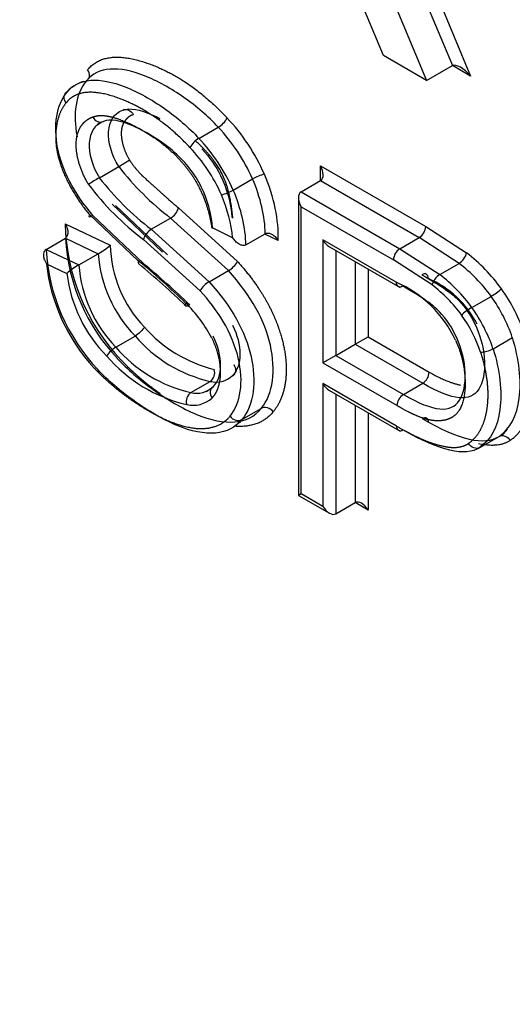
# Paper-space layout 'Sheet1' of a CAD drawing. Units: millimetres. Extents: x 0 to 210, y -3 to 297.
# Drawn here: x 44 to 44, y 258 to 259 of the extents above; entities that cross this region are included whole.
import ezdxf

# ---------------------------------------------------------------- set-up
doc = ezdxf.new("R2010")
doc.units = ezdxf.units.MM
doc.layers.add('A900N0BS00', color=7, linetype='Continuous')
doc.layers.add('Default', color=7, linetype='Continuous')

# ---------------------------------------------------------------- blocks, each defined once
blk = doc.blocks.new('SE8')
at = {"layer": 'A900N0BS00', "color": 7, "linetype": 'Continuous'}
for p, q in [((44.0938, 259.3106), (44.1432, 259.192)), ((44.1069, 259.3155), (44.1632, 259.1805)), ((44.0676, 259.203), (44.0297, 259.2938)), ((44.0655, 259.2943), (44.115, 259.1756)), ((44.115, 259.1756), (44.0676, 259.203)), ((44.115, 259.1756), (44.1433, 259.192)), ((44.1632, 259.1805), (44.1433, 259.192)), ((43.752, 259.126), (43.7588, 259.1302)), ((43.8652, 259.1122), (43.8864, 259.1245)), ((43.756, 259.0691), (43.7772, 259.0813)), ((43.9986, 259.0659), (43.9986, 259.0822)), ((43.9986, 259.0822), (44.114, 259.0156)), ((43.9029, 259.0555), (43.9241, 259.0678)), ((43.9774, 259.0536), (43.9986, 259.0659)), ((43.9986, 259.0659), (44.1069, 259.0034)), ((43.9774, 259.0536), (44.0857, 258.9911)), ((43.7701, 259.0399), (43.8253, 258.9874)), ((43.8307, 258.9845), (43.7738, 259.0386)), ((43.9744, 259.0472), (43.9744, 258.7206)), ((43.7451, 259.0288), (43.7987, 258.978)), ((43.8041, 258.9752), (43.7489, 259.0276)), ((43.8428, 259.0359), (43.9077, 258.9771)), ((43.9774, 258.7223), (43.9774, 259.0373)), ((43.9774, 259.0373), (44.0786, 258.9789)), ((43.7186, 259.0184), (43.7679, 258.9951)), ((43.813, 259.0125), (43.8342, 259.0248)), ((43.8977, 258.9672), (43.8342, 259.0248)), ((43.813, 259.0125), (43.8765, 258.955)), ((43.9022, 259.0032), (43.8793, 259.0145)), ((43.9168, 258.9954), (43.938, 259.0076)), ((43.9521, 259.0001), (43.9375, 259.0073)), ((44.114, 259.0156), (44.1588, 258.9865)), ((43.6975, 258.9904), (43.7188, 259.0027)), ((43.7188, 259.0027), (43.7547, 258.9857)), ((43.8665, 258.9451), (43.8044, 259.0014)), ((44.0012, 259.0008), (44.0012, 258.8659)), ((44.0816, 258.9544), (44.0012, 259.0008)), ((44.0857, 258.9911), (44.1069, 259.0034)), ((44.1505, 258.9751), (44.1069, 259.0034)), ((43.6975, 258.9904), (43.7334, 258.9735)), ((43.7334, 258.9735), (43.7547, 258.9857)), ((44.0083, 258.9934), (44.086, 258.9485)), ((44.0153, 258.9893), (44.0153, 258.8741)), ((44.0857, 258.9911), (44.1293, 258.9628)), ((43.6979, 258.9746), (43.7204, 258.964)), ((44.0366, 258.977), (44.0366, 258.8863)), ((44.121, 258.9514), (44.0786, 258.9789)), ((44.1293, 258.9628), (44.1505, 258.9751)), ((43.8765, 258.955), (43.8977, 258.9672)), ((44.0507, 258.9689), (44.0507, 258.8945)), ((44.1646, 258.9267), (44.1858, 258.9389)), ((43.7741, 258.8832), (43.7953, 258.8954)), ((44.0366, 258.8863), (44.0507, 258.8945)), ((44.0507, 258.8945), (44.1178, 258.8558)), ((44.1878, 258.8815), (44.209, 258.8937)), ((44.0153, 258.8741), (44.0366, 258.8863)), ((44.0366, 258.8863), (44.1107, 258.8435)), ((44.0153, 258.8741), (44.0012, 258.8659)), ((44.0012, 258.8659), (44.0825, 258.819)), ((44.0153, 258.8741), (44.0895, 258.8313)), ((43.8563, 258.8333), (43.8775, 258.8456)), ((43.8792, 258.8383), (43.8734, 258.8343)), ((44.0012, 258.8432), (44.0012, 258.7085)), ((44.0819, 258.7966), (44.0012, 258.8432)), ((44.0083, 258.8357), (44.086, 258.7909)), ((44.0895, 258.8313), (44.1107, 258.8435)), ((44.0153, 258.8317), (44.0153, 258.7004)), ((43.9124, 258.8037), (43.9336, 258.8159)), ((44.0366, 258.8194), (44.0366, 258.7126)), ((44.0507, 258.8112), (44.0507, 258.7045)), ((44.2033, 258.7933), (44.1971, 258.7859)), ((44.1718, 258.7723), (44.182, 258.7812)), ((44.1732, 258.773), (44.1944, 258.7853)), ((43.9774, 258.7223), (43.9744, 258.7206)), ((43.9744, 258.7206), (44.0083, 258.7011)), ((44.0012, 258.7085), (43.9774, 258.7223)), ((44.0153, 258.7004), (44.0366, 258.7126)), ((44.0507, 258.7045), (44.0366, 258.7126))]:
    blk.add_line(p, q, dxfattribs=at)
for centre, radius, start, end in [((43.7502, 259.1357), 0.0406, 105.9016, 141.9819), ((43.873, 259.1472), 0.0264, 300.4808, 331.3607), ((43.8784, 259.0897), 0.0262, 120.3786, 151.4899), ((43.6752, 259.2596), 0.2054, 299.7671, 303.6557), ((44.0251, 259.2741), 0.314, 217.8784, 232.5633), ((43.9492, 259.0239), 0.0505, 103.8448, 119.7271), ((43.872, 258.8687), 0.2315, 120.0663, 123.5165), ((43.985, 259.2418), 0.3007, 216.7808, 233.0838), ((44.0038, 259.2618), 0.314, 217.8775, 232.5641), ((43.8778, 259.0995), 0.0506, 283.8512, 299.7228), ((43.8242, 259.0415), 0.0195, 300.843, 343.3318), ((43.9421, 259.023), 0.2236, 181.1734, 223.5292), ((44.0984, 259.0165), 0.0156, 303.101, 356.899), ((43.9271, 259.0144), 0.2086, 183.2161, 223.5017), ((43.7129, 259.0589), 0.0843, 299.6969, 310.7471), ((43.9017, 258.9981), 0.1338, 181.291, 223.8787), ((43.9057, 259.0021), 0.2085, 183.2026, 223.5152), ((43.8988, 258.9963), 0.1445, 184.2079, 224.273), ((44.0938, 258.9782), 0.0152, 122.373, 177.627), ((44.0458, 258.8383), 0.1864, 35.7949, 52.6916), ((43.8992, 258.9976), 0.2026, 186.5123, 222.6651), ((43.7708, 258.9079), 0.0755, 119.6846, 131.9506), ((43.8776, 258.9841), 0.1445, 184.2075, 224.2735), ((43.3291, 258.4004), 0.7444, 45.5235, 50.8903), ((43.2633, 258.3231), 0.8436, 45.8395, 50.548), ((43.1113, 258.1479), 1.0791, 46.4222, 50.0558), ((43.8829, 258.9924), 0.0292, 300.4506, 328.2002), ((44.0466, 258.8383), 0.1718, 35.8734, 52.7844), ((43.8761, 258.9832), 0.1569, 187.035, 224.4985), ((44.0253, 258.826), 0.1719, 35.8752, 52.7826), ((43.8899, 258.9316), 0.027, 119.9035, 149.9987), ((44.0859, 258.9537), 0.00436, 170.5396, 309.4604), ((44.0296, 258.8362), 0.1292, 25.0218, 66.294), ((44.0742, 258.8591), 0.1081, 27.1277, 66.7467), ((44.0265, 258.8264), 0.1567, 35.936, 52.9065), ((44.1566, 258.9899), 0.0587, 299.8147, 313.4744), ((43.7433, 258.8217), 0.1537, 27.6049, 45.6519), ((43.9169, 259.0028), 0.1482, 221.1227, 256.3933), ((43.9111, 258.9937), 0.1518, 220.3066, 257.2173), ((43.7884, 258.8588), 0.0283, 120.5128, 149.2425), ((43.8899, 258.9814), 0.1518, 220.3071, 257.2167), ((44.1727, 258.9081), 0.0306, 272.907, 299.3715), ((43.8905, 258.9829), 0.1673, 220.9307, 256.6208), ((43.8707, 258.8553), 0.0119, 305.101, 17.0027), ((43.8861, 258.8684), 0.0231, 323.4333, 324.5948), ((44.1022, 258.8566), 0.0156, 303.101, 356.899), ((43.8839, 258.8716), 0.0268, 256.14, 312.7263), ((43.8631, 258.8237), 0.0118, 125.2191, 197.2685), ((43.8627, 258.8594), 0.0268, 256.1388, 312.7275), ((43.8588, 258.85), 0.0306, 256.8659, 312.8918), ((44.0977, 258.8184), 0.0153, 122.3877, 177.6123), ((44.0862, 258.7959), 0.00436, 170.5166, 309.4834)]:
    blk.add_arc(centre, radius, start, end, dxfattribs=at)
for centre, major_axis, ratio, start_param, end_param in [((44.1561, 259.1764), (-0.0134, 0.0152), 0.396487, 4.633746, 6.204023), ((43.8561, 259.0539), (-0.058, 0.1005), 0.57735, 4.522302, 5.119956), ((43.8632, 259.0579), (-0.063, 0.1092), 0.57735, 4.521447, 5.118966), ((43.8349, 259.0416), (-0.058, 0.1005), 0.57735, 4.522302, 5.119956), ((43.8278, 259.0375), (-0.053, 0.0919), 0.57735, 4.523316, 5.121099), ((43.9915, 259.0781), (0.0071, -0.0122), 0.57735, 0, 1.570796), ((43.8579, 259.0595), (0.0667, -0.1156), 0.57735, 0.739715, 1.359973), ((43.8508, 259.0554), (0.0617, -0.1069), 0.57735, 0.8114, 1.359167), ((43.8225, 259.0391), (0.0567, -0.0982), 0.57735, 0.895443, 1.358216), ((43.8296, 259.0431), (0.0617, -0.1069), 0.57735, 0.8114, 1.359167), ((43.9844, 259.0414), (-0.0071, 0.0122), 0.57735, 0.000003, 1.570796), ((43.7522, 259.0329), (0.0077, 0.00638), 0.237595, 2.506419, 4.077092), ((44.0083, 259.0049), (0.0071, -0.0122), 0.57735, 4.712389, 5.497787), ((43.8058, 258.9821), (0.00653, 0.00757), 0.421935, 2.451236, 3.181635), ((44.1281, 258.9555), (0.00612, 0.00791), 0.470693, 0.856559, 2.427355), ((44.1515, 258.8997), (-0.0555, 0.0962), 0.57735, 4.370079, 4.879247), ((43.8577, 258.9357), (0.00722, 0.00692), 0.321328, 2.486587, 4.057383), ((44.1444, 258.8956), (-0.0505, 0.0875), 0.57735, 4.370079, 4.879708), ((44.1605, 258.9225), (-0.00815, -0.00579), 0.131855, 4.090667, 5.661464), ((44.1232, 258.8834), (0.0505, -0.0875), 0.57735, 1.228487, 1.738115), ((44.1161, 258.8793), (0.0455, -0.0788), 0.57735, 1.228487, 1.738678), ((44.0083, 258.8473), (0.0071, -0.0122), 0.57735, 4.712389, 5.497787), ((43.9064, 258.8115), (0.00777, -0.0063), 0.794215, 4.416109, 5.985818), ((44.0436, 258.7004), (-0.0071, 0.0122), 0.57735, 4.712389, 6.283185), ((44.0083, 258.7126), (0.0071, -0.0122), 0.57735, 4.712389, 6.283185)]:
    blk.add_ellipse(centre, major_axis=major_axis, ratio=ratio, start_param=start_param, end_param=end_param, dxfattribs=at)
for points, degree, knots in [([(40.4426, 259.482), (40.6393, 259.1657), (40.9907, 258.6501), (41.5283, 257.9689), (42.1955, 257.2216), (42.8878, 256.5812), (43.6146, 256.0373), (44.1621, 255.6904), (44.705, 255.4073), (45.1589, 255.2215), (45.4309, 255.1346), (45.5232, 255.1079)], 3, [0.0346991, 0.0346991, 0.0346991, 0.0346991, 0.125, 0.1875, 0.25, 0.375, 0.4375, 0.5, 0.5625, 0.625, 0.6574238, 0.6574238, 0.6574238, 0.6574238]), ([(45.5414, 255.0812), (45.4187, 255.1167), (45.125, 255.2139), (44.6712, 255.4075), (44.1491, 255.6834), (43.6148, 256.0227), (43.0629, 256.4374), (42.538, 256.8929), (42.1543, 257.2713), (41.8991, 257.5436), (41.76, 257.6973), (41.6248, 257.8519), (41.4934, 258.0072), (41.3659, 258.1629), (41.2422, 258.3189), (41.1224, 258.4748), (41.0065, 258.6305), (40.8943, 258.7857), (40.7859, 258.9404), (40.6813, 259.0942), (40.5804, 259.2471), (40.499, 259.3742), (40.4513, 259.4503), (40.4357, 259.4755)], 3, [0.3433272, 0.3433272, 0.3433272, 0.3433272, 0.3865875, 0.446004, 0.4995796, 0.5648474, 0.6281785, 0.6895636, 0.7489951, 0.7666183, 0.7839826, 0.8010883, 0.8179356, 0.8345246, 0.8508555, 0.8669284, 0.8827434, 0.8983005, 0.9136, 0.928642, 0.9434268, 0.9579547, 0.965126, 0.965126, 0.965126, 0.965126]), ([(43.743, 259.1873), (43.7629, 259.2123), (43.8139, 259.1928), (43.8573, 259.1761), (43.8962, 259.1346)], 2, [0, 0, 0, 0.5, 0.5, 1, 1, 1]), ([(43.8864, 259.1245), (43.8752, 259.1365), (43.8501, 259.1583), (43.7891, 259.1924), (43.7544, 259.1911), (43.7419, 259.1754)], 3, [0, 0, 0, 0, 0.25, 0.5, 1, 1, 1, 1]), ([(43.7207, 259.1631), (43.7331, 259.1788), (43.7679, 259.1802), (43.8289, 259.1461), (43.854, 259.1243), (43.8652, 259.1122)], 3, [0, 0, 0, 0, 0.5, 0.75, 1, 1, 1, 1]), ([(43.7419, 259.1754), (43.7301, 259.1613), (43.7268, 259.1384), (43.7316, 259.1141), (43.7316, 259.1139)], 3, [0, 0, 0, 0, 0.5, 0.5033538, 0.5033538, 0.5033538, 0.5033538]), ([(43.8554, 259.1022), (43.8217, 259.1382), (43.7828, 259.1541), (43.7367, 259.1728), (43.7196, 259.1512)], 2, [0, 0, 0, 0.5, 0.5, 1, 1, 1]), ([(43.7196, 259.1512), (43.7119, 259.142), (43.7093, 259.1275), (43.7066, 259.1126), (43.7101, 259.0958), (43.7136, 259.0792), (43.7233, 259.061), (43.7324, 259.0438), (43.7451, 259.0288)], 2, [0, 0, 0, 0.25, 0.25, 0.5, 0.5, 0.75, 0.75, 1, 1, 1]), ([(43.7442, 259.0617), (43.7372, 259.0732), (43.7335, 259.086), (43.73, 259.0986), (43.7307, 259.109), (43.7314, 259.1191), (43.7363, 259.1262), (43.7411, 259.133), (43.7489, 259.1357)], 2, [0, 0, 0, 0.25, 0.25, 0.5, 0.5, 0.75, 0.75, 1, 1, 1]), ([(43.7489, 259.1357), (43.7562, 259.1385), (43.7664, 259.1364), (43.7746, 259.1348), (43.7861, 259.1298), (43.8077, 259.1203), (43.8259, 259.1058), (43.8485, 259.0875), (43.8615, 259.0656), (43.8683, 259.0541), (43.873, 259.0404), (43.8774, 259.0276), (43.8793, 259.0145)], 2, [0, 0, 0, 0.125, 0.125, 0.25, 0.25, 0.5, 0.5, 0.75, 0.75, 0.875, 0.875, 1, 1, 1]), ([(43.7932, 259.1383), (43.788, 259.1365), (43.7845, 259.1321), (43.781, 259.1276), (43.7802, 259.1208), (43.7795, 259.114), (43.7819, 259.1052), (43.7842, 259.0966), (43.7891, 259.0886)], 2, [0, 0, 0, 0.25, 0.25, 0.5, 0.5, 0.75, 0.75, 1, 1, 1]), ([(43.7817, 259.1432), (43.7893, 259.146), (43.8017, 259.1441), (43.8196, 259.1355), (43.8222, 259.1342)], 3, [0, 0, 0, 0, 0.25, 0.2912778, 0.2912778, 0.2912778, 0.2912778]), ([(43.8803, 259.0134), (43.8788, 259.0302), (43.8704, 259.0604), (43.8466, 259.0917), (43.8176, 259.1133), (43.784, 259.1313), (43.768, 259.1338), (43.7605, 259.1309)], 3, [0, 0, 0, 0, 0.25, 0.5, 0.625, 0.75, 1, 1, 1, 1]), ([(43.9024, 259.0246), (43.8997, 259.0534), (43.8923, 259.0697), (43.8831, 259.09), (43.8625, 259.1084), (43.8619, 259.109), (43.8613, 259.1095)], 2, [0, 0, 0, 0.25, 0.25, 0.5, 0.5, 0.5107583, 0.5107583, 0.5107583]), ([(43.8684, 259.1007), (43.877, 259.0916), (43.8927, 259.069), (43.9, 259.0424), (43.9015, 259.0256)], 3, [0.5600533, 0.5600533, 0.5600533, 0.5600533, 0.75, 1, 1, 1, 1]), ([(43.7891, 259.0886), (43.7939, 259.0808), (43.8026, 259.0718), (43.8044, 259.0699), (43.8189, 259.057), (43.8356, 259.042), (43.8428, 259.0359)], 2, [0, 0, 0, 0.285714, 0.285714, 0.571429, 0.571429, 1, 1, 1]), ([(43.7186, 259.0184), (43.7192, 259.0171), (43.7205, 259.0148), (43.7214, 259.0111), (43.7215, 259.008), (43.721, 259.0056), (43.7201, 259.0037), (43.7192, 259.003), (43.7188, 259.0027)], 3, [0, 0, 0, 0, 0.231215, 0.434604, 0.611149, 0.762361, 0.890658, 1, 1, 1, 1]), ([(43.813, 259.0125), (43.813, 259.0125), (43.813, 259.0125), (43.813, 259.0125), (43.8096, 259.0109), (43.8048, 259.0046), (43.8044, 259.0014)], 3, [0, 0, 0, 0, 0.000124, 0.000124, 0.000124, 1, 1, 1, 1]), ([(43.938, 259.0076), (43.9387, 259.008), (43.9394, 259.0082), (43.9402, 259.0083), (43.9409, 259.0084), (43.9418, 259.0083), (43.9425, 259.0081), (43.9436, 259.0079), (43.9447, 259.0074), (43.9458, 259.0067), (43.9471, 259.0059), (43.9484, 259.0048), (43.9496, 259.0036), (43.9505, 259.0026), (43.9513, 259.0014), (43.952, 259.0003), (43.9521, 259.0002), (43.9521, 259.0001), (43.9521, 259.0001)], 3, [0, 0, 0, 0, 0.146088, 0.146088, 0.146088, 0.291014, 0.291014, 0.291014, 0.494069, 0.494069, 0.494069, 0.766931, 0.766931, 0.766931, 0.989171, 0.989171, 0.989171, 1, 1, 1, 1]), ([(43.9168, 258.9954), (43.9162, 258.995), (43.9155, 258.9948), (43.9147, 258.9947), (43.9139, 258.9947), (43.9131, 258.9947), (43.9124, 258.9949), (43.9113, 258.9952), (43.9102, 258.9957), (43.9092, 258.9963), (43.9078, 258.9971), (43.9064, 258.9982), (43.9053, 258.9994), (43.9042, 259.0005), (43.9032, 259.0017), (43.9023, 259.003), (43.9023, 259.0031), (43.9023, 259.0032), (43.9022, 259.0032)], 3, [0, 0, 0, 0, 0.141464, 0.141464, 0.141464, 0.281877, 0.281877, 0.281877, 0.476291, 0.476291, 0.476291, 0.744351, 0.744351, 0.744351, 0.989482, 0.989482, 0.989482, 1, 1, 1, 1]), ([(43.6975, 258.9904), (43.697, 258.99), (43.6959, 258.9891), (43.6949, 258.987), (43.6945, 258.9839), (43.6952, 258.9796), (43.6969, 258.9765), (43.6979, 258.9746)], 3, [0, 0, 0, 0, 0.133429, 0.27684, 0.435866, 0.667041, 1, 1, 1, 1]), ([(44.1505, 258.9751), (44.1505, 258.9751), (44.1505, 258.9751), (44.1505, 258.9751), (44.1539, 258.9767), (44.1586, 258.9831), (44.1588, 258.9865)], 3, [0, 0, 0, 0, 0.000066, 0.000066, 0.000066, 1, 1, 1, 1]), ([(43.9077, 258.977), (43.9298, 258.9524), (43.9418, 258.9291), (43.9525, 258.9085), (43.9573, 258.8883), (43.963, 258.865), (43.96, 258.8446), (43.9571, 258.8249), (43.9466, 258.8122)], 2, [0, 0, 0, 0.285714, 0.285714, 0.5, 0.5, 0.75, 0.75, 1, 1, 1]), ([(43.9336, 258.8159), (43.9467, 258.8318), (43.9526, 258.8849), (43.9225, 258.9396), (43.8977, 258.9672), (43.8977, 258.9672), (43.8977, 258.9672), (43.8977, 258.9672)], 3, [0, 0, 0, 0, 0.499935, 0.999869, 0.999869, 0.999869, 1, 1, 1, 1]), ([(44.1169, 258.9585), (44.1169, 258.9606), (44.1162, 258.9623), (44.1135, 258.9638), (44.1117, 258.9637), (44.1099, 258.9626)], 3, [0, 0, 0, 0, 0.5, 0.5, 1, 1, 1, 1]), ([(44.1099, 258.9626), (44.1206, 258.9564), (44.1382, 258.9454), (44.1546, 258.9313), (44.1643, 258.9168), (44.1692, 258.9057), (44.1692, 258.9057), (44.1692, 258.9057), (44.1692, 258.9057)], 3, [0, 0, 0, 0, 0.249906, 0.499812, 0.999624, 0.999624, 0.999624, 1, 1, 1, 1]), ([(43.8765, 258.955), (43.8765, 258.955), (43.8765, 258.955), (43.8765, 258.955), (43.9012, 258.9274), (43.9314, 258.8726), (43.9255, 258.8196), (43.9124, 258.8037)], 3, [0, 0, 0, 0, 0.000127, 0.000127, 0.000127, 0.500063, 1, 1, 1, 1]), ([(43.8994, 258.8075), (43.9108, 258.8213), (43.9167, 258.8569), (43.8937, 258.9121), (43.8758, 258.9347), (43.8665, 258.9451)], 3, [0, 0, 0, 0, 0.503468, 0.755202, 1, 1, 1, 1]), ([(44.148, 258.8934), (44.148, 258.8934), (44.148, 258.8935), (44.148, 258.8935), (44.143, 258.9046), (44.1334, 258.919), (44.117, 258.9331), (44.0994, 258.9441), (44.0886, 258.9503)], 3, [0, 0, 0, 0, 0.000366, 0.000366, 0.000366, 0.500183, 0.750091, 1, 1, 1, 1]), ([(43.8053, 258.9053), (43.8042, 258.9027), (43.7987, 258.8971), (43.7953, 258.8954), (43.7953, 258.8954), (43.7953, 258.8954), (43.7953, 258.8954)], 3, [0, 0, 0, 0, 0.999925, 0.999925, 0.999925, 1, 1, 1, 1]), ([(44.1692, 258.9057), (44.1808, 258.8804), (44.1819, 258.8219), (44.1444, 258.8241), (44.1107, 258.8435)], 3, [0, 0, 0, 0, 0.499917, 1, 1, 1, 1]), ([(43.8794, 258.8929), (43.8885, 258.8742), (43.8886, 258.8553), (43.8886, 258.8466), (43.8863, 258.8393), (43.884, 258.8321), (43.8796, 258.8275)], 2, [0, 0, 0, 0.5, 0.5, 0.75, 0.75, 1, 1, 1]), ([(44.1467, 258.8908), (44.1569, 258.8686), (44.1572, 258.8449), (44.1575, 258.8206), (44.1478, 258.8101), (44.1428, 258.8048), (44.1348, 258.8031), (44.1274, 258.8015), (44.1184, 258.8033), (44.1105, 258.8049), (44.1007, 258.8094), (44.0933, 258.8128), (44.0825, 258.819)], 2, [0, 0, 0, 0.25, 0.25, 0.5, 0.5, 0.625, 0.625, 0.75, 0.75, 0.875, 0.875, 1, 1, 1]), ([(44.0895, 258.8313), (44.1232, 258.8118), (44.1607, 258.8097), (44.1596, 258.8682), (44.148, 258.8934)], 3, [0, 0, 0, 0, 0.50008, 1, 1, 1, 1]), ([(44.2224, 258.8976), (44.2287, 258.8788), (44.2308, 258.8605), (44.2329, 258.8426), (44.2308, 258.827), (44.2287, 258.8113), (44.2226, 258.7996), (44.2165, 258.7875), (44.2067, 258.7808)], 2, [0, 0, 0, 0.25, 0.25, 0.5, 0.5, 0.75, 0.75, 1, 1, 1]), ([(44.1609, 258.7775), (44.1693, 258.7832), (44.1746, 258.7936), (44.1797, 258.8036), (44.1815, 258.8171), (44.1833, 258.8305), (44.1815, 258.8458), (44.1796, 258.8615), (44.1743, 258.8776)], 2, [0, 0, 0, 0.25, 0.25, 0.5, 0.5, 0.75, 0.75, 1, 1, 1]), ([(43.7757, 258.8708), (43.787, 258.8587), (43.8128, 258.8363), (43.881, 258.7955), (43.9196, 258.7983), (43.9336, 258.8159)], 3, [0, 0, 0, 0, 0.25, 0.5, 1, 1, 1, 1]), ([(43.7503, 258.8603), (43.767, 258.8424), (43.7896, 258.8265), (43.8124, 258.8106), (43.8303, 258.803), (43.8534, 258.7933), (43.8695, 258.7939), (43.8892, 258.7948), (43.8994, 258.8075)], 2, [0, 0, 0, 0.25, 0.25, 0.5, 0.5, 0.75, 0.75, 1, 1, 1]), ([(43.9124, 258.8037), (43.8984, 258.7861), (43.8598, 258.7833), (43.7916, 258.824), (43.7658, 258.8464), (43.7545, 258.8585)], 3, [0, 0, 0, 0, 0.5, 0.75, 1, 1, 1, 1]), ([(44.1178, 258.8558), (44.1362, 258.8452), (44.1506, 258.8419), (44.1515, 258.8417), (44.1522, 258.8415)], 2, [0, 0, 0, 0.25, 0.25, 0.2650708, 0.2650708, 0.2650708]), ([(43.9466, 258.8122), (43.9348, 258.7975), (43.9135, 258.7963), (43.9097, 258.7961), (43.9058, 258.7963)], 2, [0, 0, 0, 0.25, 0.25, 0.2982711, 0.2982711, 0.2982711]), ([(44.1172, 258.8007), (44.1172, 258.8029), (44.1165, 258.8045), (44.1138, 258.8061), (44.112, 258.8059), (44.1102, 258.8048)], 3, [0, 0, 0, 0, 0.5, 0.5, 1, 1, 1, 1]), ([(44.0819, 258.7966), (44.1009, 258.7857), (44.1156, 258.78), (44.1296, 258.7745), (44.1401, 258.7734), (44.1529, 258.7721), (44.1609, 258.7775)], 2, [0, 0, 0, 0.4, 0.4, 0.7, 0.7, 1, 1, 1])]:
    blk.add_open_spline(points, degree=degree, knots=knots, dxfattribs=at)
for points, degree in [([(43.7419, 259.1754), (43.7457, 259.177), (43.7463, 259.1836), (43.743, 259.1873)], 3), ([(43.7489, 259.0276), (43.7278, 259.0525), (43.7022, 259.1035), (43.7089, 259.149), (43.7207, 259.1631)], 3), ([(43.7196, 259.1512), (43.7163, 259.1548), (43.7169, 259.1615), (43.7207, 259.1631)], 3), ([(43.7489, 259.1357), (43.7508, 259.1312), (43.7572, 259.1284), (43.7605, 259.1309)], 3), ([(43.7772, 259.0813), (43.7613, 259.1074), (43.7622, 259.1364), (43.7817, 259.1432)], 3), ([(43.7817, 259.1432), (43.7849, 259.1456), (43.7913, 259.1428), (43.7932, 259.1383)], 3), ([(43.7605, 259.1309), (43.741, 259.1242), (43.7401, 259.0951), (43.756, 259.0691)], 3), ([(43.9021, 258.9074), (43.9128, 258.8855), (43.9128, 258.8629), (43.9021, 258.8519)], 3), ([(43.8809, 258.8397), (43.8916, 258.8506), (43.8916, 258.8732), (43.8809, 258.8952)], 3), ([(44.1944, 258.7853), (44.2067, 258.7937), (44.2215, 258.8221), (44.2166, 258.8707), (44.209, 258.8937)], 3), ([(44.1878, 258.8815), (44.1954, 258.8585), (44.2003, 258.8098), (44.1854, 258.7814), (44.1732, 258.773)], 3), ([(43.823, 258.8319), (43.7983, 258.8494), (43.78, 258.869)], 2), ([(43.9034, 258.864), (43.9066, 258.8603), (43.9059, 258.8535), (43.9021, 258.8519)], 3), ([(43.8809, 258.8397), (43.8772, 258.8381), (43.8765, 258.8313), (43.8796, 258.8275)], 3), ([(43.9466, 258.8122), (43.944, 258.8162), (43.9368, 258.8183), (43.9336, 258.8159)], 3), ([(44.1102, 258.8048), (44.1508, 258.7813), (44.1787, 258.7748), (44.1944, 258.7853)], 3), ([(44.1732, 258.773), (44.1575, 258.7626), (44.1296, 258.7691), (44.0889, 258.7926)], 3), ([(44.2067, 258.7808), (44.194, 258.7724), (44.1718, 258.7772)], 2), ([(44.1944, 258.7853), (44.1976, 258.7877), (44.2045, 258.7852), (44.2067, 258.7808)], 3), ([(44.1732, 258.773), (44.17, 258.7706), (44.1631, 258.7731), (44.1609, 258.7775)], 3)]:
    blk.add_open_spline(points, degree=degree, dxfattribs=at)

psp = doc.layouts.new('Sheet1')

# ---------------------------------------------------------------- block references
at = {"layer": 'Default'}
psp.add_blockref('SE8', (0, 0), dxfattribs=at)

doc.saveas('drawing.dxf')
